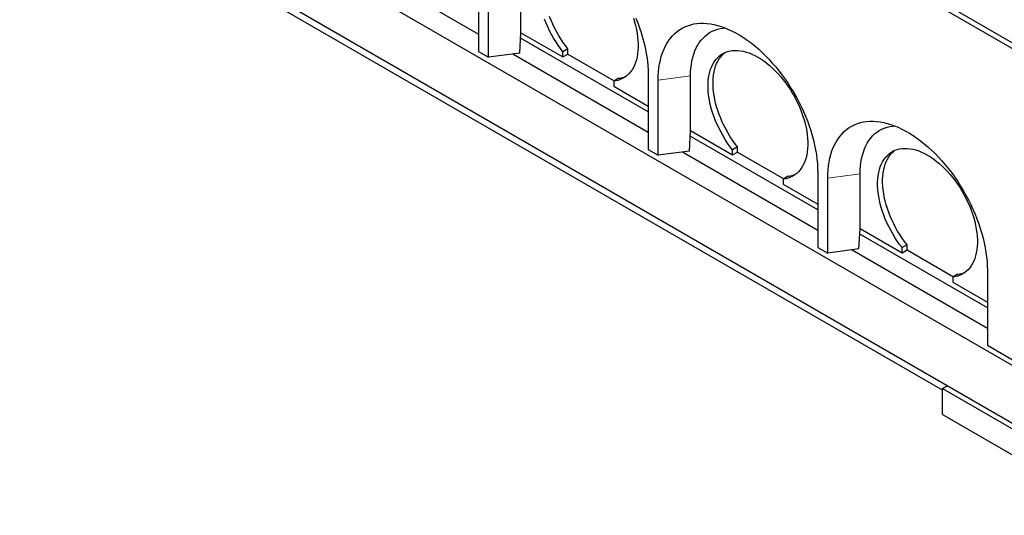
# Model space of a CAD drawing. Units: millimetres. Extents: x 131 to 6369, y 406 to 5290.
# Drawn here: x 3175 to 4571, y 2824 to 3526 of the extents above; entities that cross this region are included whole.
import ezdxf

# ---------------------------------------------------------------- set-up
doc = ezdxf.new("R2010")
doc.units = ezdxf.units.MM
doc.header["$LTSCALE"] = 20
doc.linetypes.add('PHANTOM', pattern=[12.7, 6.35, -1.27, 1.27, -1.27, 1.27, -1.27])

msp = doc.modelspace()

# ---------------------------------------------------------------- linework, layer by layer
at = {"color": 7, "linetype": 'Continuous', "lineweight": 25}
for p, q in [((3175.5, 4306), (4731.1, 3407.9)), ((3175.5, 4297.8), (4731.1, 3399.7)), ((4731.1, 2950.6), (3175.5, 3848.7)), ((3175.5, 3767), (4731.1, 2869)), ((3634.2, 3616.5), (3826, 3505.8)), ((4483.6, 3001.2), (3452.7, 3596.4)), ((3826, 3587.5), (3826, 3481.3)), ((3840.1, 3473.1), (3840.1, 3579.3)), ((3886.1, 3507.8), (3886.1, 3585.4)), ((3884.4, 3479), (3886.1, 3507.8)), ((3886.1, 3507.8), (3945.5, 3473.6)), ((3886.1, 3507.8), (3886.1, 3507.8)), ((4066.4, 3395.6), (3885.6, 3500)), ((3826, 3481.3), (3840.1, 3473.1)), ((3884.4, 3479), (3840.1, 3473.1)), ((3874.6, 3477.7), (4066.4, 3367)), ((3952.6, 3485), (3945.5, 3480.9)), ((3945.5, 3473.6), (3945.5, 3480.9)), ((3945.5, 3473.6), (3952.6, 3477.6)), ((3952.6, 3477.6), (3952.6, 3485)), ((3952.6, 3477.6), (4018.3, 3439.7)), ((4066.4, 3448.7), (4066.4, 3342.5)), ((4024.7, 3443.3), (4017.6, 3439.3)), ((4017.6, 3439.3), (4017.6, 3431.9)), ((4080.6, 3334.4), (4080.6, 3440.5)), ((4126.5, 3369.1), (4126.5, 3446.6)), ((4017.6, 3431.9), (4066.4, 3403.8)), ((4124.8, 3340.2), (4126.5, 3369.1)), ((4126.5, 3369.1), (4185.9, 3334.8)), ((4126.5, 3369.1), (4126.5, 3369.1)), ((4306.8, 3256.8), (4126, 3361.2)), ((4066.4, 3342.5), (4080.6, 3334.4)), ((4124.8, 3340.2), (4080.6, 3334.4)), ((4115, 3338.9), (4306.8, 3228.2)), ((4193, 3346.2), (4185.9, 3342.1)), ((4185.9, 3334.8), (4185.9, 3342.1)), ((4185.9, 3334.8), (4193, 3338.8)), ((4193, 3338.8), (4193, 3346.2)), ((4193, 3338.8), (4258.8, 3300.9)), ((4306.8, 3309.9), (4306.8, 3203.7)), ((4265.1, 3304.5), (4258, 3300.5)), ((4258, 3300.5), (4258, 3293.1)), ((4321, 3195.6), (4321, 3301.7)), ((4366.9, 3230.3), (4366.9, 3307.8)), ((4258, 3293.1), (4306.8, 3265)), ((4365.2, 3201.5), (4366.9, 3230.3)), ((4366.9, 3230.3), (4426.3, 3196)), ((4366.9, 3230.3), (4366.9, 3230.3)), ((4547.3, 3118), (4366.4, 3222.4)), ((4306.8, 3203.7), (4321, 3195.6)), ((4365.2, 3201.5), (4321, 3195.6)), ((4355.4, 3200.2), (4547.3, 3089.4)), ((4433.4, 3207.4), (4426.3, 3203.3)), ((4426.3, 3196), (4426.3, 3203.3)), ((4426.3, 3196), (4433.4, 3200.1)), ((4433.4, 3200.1), (4433.4, 3207.4)), ((4433.4, 3200.1), (4499.2, 3162.1)), ((4547.3, 3171.1), (4547.3, 3064.9)), ((4505.5, 3165.8), (4498.5, 3161.7)), ((4498.5, 3161.7), (4498.5, 3154.3)), ((4498.5, 3154.3), (4547.3, 3126.2)), ((4547.3, 3064.9), (4731.1, 2958.8)), ((4483.6, 3003.7), (4490.7, 3007.8)), ((4483.6, 3003.7), (4731.1, 2860.8)), ((4483.6, 2966.9), (4483.6, 3003.7)), ((4483.6, 2966.9), (4731.1, 2824.1))]:
    msp.add_line(p, q, dxfattribs=at)
at = {"color": 8, "linetype": 'PHANTOM', "lineweight": 18}
for p, q in [((4126.5, 3446.6), (4080.6, 3440.5)), ((4366.9, 3307.8), (4321, 3301.7))]:
    msp.add_line(p, q, dxfattribs=at)
at = {"color": 7, "linetype": 'Continuous', "lineweight": 25, "flags": 128}
for points in [[(3945.5, 3480.9), (3942, 3485.5), (3938.6, 3490.3), (3935.3, 3495.2), (3932.2, 3500.3), (3929.3, 3505.4), (3926.6, 3510.7), (3924.1, 3516), (3921.7, 3521.4), (3919.6, 3526.8)], [(3952.6, 3485), (3949, 3489.6), (3945.6, 3494.4), (3942.4, 3499.3), (3939.3, 3504.4), (3936.4, 3509.5), (3933.7, 3514.8), (3931.1, 3520.1), (3928.8, 3525.4), (3926.7, 3530.8)], [(4045.4, 3528.6), (4047.1, 3523.2), (4048.5, 3517.9), (4049.8, 3512.5), (4050.7, 3507.3), (4051.5, 3502.1), (4052, 3497), (4052.2, 3492), (4052.2, 3487.2), (4052, 3482.5), (4051.5, 3478), (4050.8, 3473.6), (4049.8, 3469.5), (4048.6, 3465.6), (4047.1, 3461.9), (4045.4, 3458.4), (4043.5, 3455.2), (4041.4, 3452.3), (4039.1, 3449.6), (4036.5, 3447.2), (4033.8, 3445.1), (4030.9, 3443.3), (4027.8, 3441.8), (4024.6, 3440.7), (4021.2, 3439.8), (4017.6, 3439.3)], [(4049, 3528.4), (4051.7, 3521.6), (4054.2, 3514.8), (4056.5, 3507.9), (4058.6, 3501.1), (4060.4, 3494.3), (4062, 3487.5), (4063.3, 3480.8), (4064.4, 3474.2), (4065.3, 3467.6), (4065.9, 3461.2), (4066.3, 3454.9), (4066.4, 3448.7)], [(4080.6, 3440.5), (4080.7, 3446.6), (4081.1, 3452.4), (4081.7, 3458.2), (4082.5, 3463.7), (4083.7, 3469.1), (4085, 3474.2), (4086.6, 3479.1), (4088.4, 3483.8), (4090.5, 3488.3), (4092.8, 3492.5), (4095.3, 3496.4), (4098, 3500.1), (4100.9, 3503.5), (4104.1, 3506.7), (4107.4, 3509.5), (4110.9, 3512), (4114.6, 3514.3), (4118.5, 3516.2), (4122.6, 3517.8), (4126.8, 3519.2), (4131.1, 3520.2), (4135.6, 3520.8), (4140.2, 3521.2), (4145, 3521.2), (4149.8, 3520.9), (4154.7, 3520.3), (4159.7, 3519.4), (4164.8, 3518.2), (4170, 3516.6), (4175.2, 3514.8), (4180.5, 3512.6), (4185.7, 3510.1), (4191, 3507.3), (4196.4, 3504.3), (4201.7, 3500.9), (4206.9, 3497.3), (4212.2, 3493.4), (4217.4, 3489.3), (4222.6, 3484.9), (4227.7, 3480.2), (4232.7, 3475.3), (4237.6, 3470.2), (4242.4, 3464.9), (4247.2, 3459.4), (4251.8, 3453.8), (4256.3, 3447.9), (4260.6, 3441.9), (4264.8, 3435.7), (4268.9, 3429.4), (4272.8, 3423), (4276.5, 3416.5), (4280, 3409.9), (4283.3, 3403.2), (4286.5, 3396.4), (4289.4, 3389.6), (4292.1, 3382.8), (4294.6, 3376), (4296.9, 3369.1), (4299, 3362.3), (4300.8, 3355.5), (4302.4, 3348.7), (4303.7, 3342), (4304.9, 3335.4), (4305.7, 3328.8), (4306.3, 3322.4), (4306.7, 3316.1), (4306.8, 3309.9)], [(4126.5, 3446.6), (4126.6, 3452.2), (4127, 3457.7), (4127.7, 3462.9), (4128.5, 3468), (4129.7, 3472.9), (4131, 3477.5), (4132.7, 3482), (4134.5, 3486.2), (4136.6, 3490.1), (4138.9, 3493.8), (4141.4, 3497.2), (4144.2, 3500.3), (4147.1, 3503.1), (4150.3, 3505.7), (4153.6, 3507.9), (4157.1, 3509.9), (4160.8, 3511.5), (4164.7, 3512.8), (4168.7, 3513.7), (4172.8, 3514.4), (4175.5, 3514.6)], [(4185.9, 3342.1), (4182.4, 3346.7), (4179, 3351.5), (4175.7, 3356.4), (4172.7, 3361.5), (4169.7, 3366.7), (4167, 3371.9), (4164.5, 3377.2), (4162.1, 3382.6), (4160, 3388), (4158.1, 3393.4), (4156.4, 3398.8), (4155, 3404.1), (4153.8, 3409.5), (4152.8, 3414.7), (4152, 3419.9), (4151.5, 3425), (4151.3, 3430), (4151.3, 3434.8), (4151.6, 3439.5), (4152.1, 3444), (4152.8, 3448.3), (4153.8, 3452.5), (4155, 3456.4), (4156.5, 3460.1), (4158.2, 3463.5), (4160.1, 3466.7), (4162.2, 3469.7), (4164.6, 3472.3), (4167.1, 3474.7), (4169.8, 3476.8), (4172.8, 3478.6), (4175.8, 3480), (4179.1, 3481.2), (4182.5, 3482.1), (4186, 3482.6), (4189.7, 3482.8), (4193.5, 3482.7), (4197.4, 3482.3), (4201.3, 3481.5), (4205.4, 3480.5), (4209.5, 3479.1), (4213.6, 3477.4), (4217.8, 3475.4), (4222, 3473.2), (4226.2, 3470.6), (4230.3, 3467.8), (4234.5, 3464.7), (4238.6, 3461.3), (4242.6, 3457.7), (4246.6, 3453.9), (4250.5, 3449.8), (4254.3, 3445.5), (4257.9, 3441.1), (4261.5, 3436.5), (4264.9, 3431.7), (4268.1, 3426.8), (4271.2, 3421.7), (4274.1, 3416.6), (4276.9, 3411.3), (4279.4, 3406), (4281.8, 3400.6), (4283.9, 3395.3), (4285.8, 3389.8), (4287.5, 3384.4), (4289, 3379.1), (4290.2, 3373.7), (4291.2, 3368.5), (4291.9, 3363.3), (4292.4, 3358.2), (4292.7, 3353.2), (4292.7, 3348.4), (4292.4, 3343.7), (4291.9, 3339.2), (4291.2, 3334.8), (4290.2, 3330.7), (4289, 3326.8), (4287.5, 3323.1), (4285.9, 3319.6), (4284, 3316.4), (4281.8, 3313.5), (4279.5, 3310.8), (4277, 3308.4), (4274.2, 3306.3), (4271.3, 3304.5), (4268.2, 3303.1), (4265, 3301.9), (4261.6, 3301), (4258, 3300.5)], [(4193, 3346.2), (4189.5, 3350.8), (4186.1, 3355.6), (4182.8, 3360.5), (4179.7, 3365.6), (4176.8, 3370.7), (4174.1, 3376), (4171.5, 3381.3), (4169.2, 3386.7), (4167.1, 3392.1), (4165.2, 3397.5), (4163.5, 3402.9), (4162, 3408.2), (4160.8, 3413.6), (4159.8, 3418.8), (4159.1, 3424), (4158.6, 3429.1), (4158.4, 3434.1), (4158.4, 3438.9), (4158.6, 3443.6), (4159.1, 3448.1), (4159.9, 3452.4), (4160.9, 3456.6), (4162.1, 3460.5), (4163.5, 3464.2), (4165.2, 3467.6), (4167.2, 3470.8), (4169.3, 3473.7), (4171.6, 3476.4), (4174.2, 3478.8), (4175.6, 3479.9)], [(4321, 3301.7), (4321.1, 3307.8), (4321.5, 3313.7), (4322.1, 3319.4), (4323, 3324.9), (4324.1, 3330.3), (4325.4, 3335.4), (4327, 3340.3), (4328.8, 3345), (4330.9, 3349.5), (4333.2, 3353.7), (4335.7, 3357.7), (4338.4, 3361.3), (4341.4, 3364.7), (4344.5, 3367.9), (4347.8, 3370.7), (4351.4, 3373.3), (4355.1, 3375.5), (4358.9, 3377.4), (4363, 3379.1), (4367.2, 3380.4), (4371.5, 3381.4), (4376, 3382), (4380.6, 3382.4), (4385.4, 3382.4), (4390.2, 3382.2), (4395.1, 3381.5), (4400.2, 3380.6), (4405.3, 3379.4), (4410.4, 3377.8), (4415.6, 3376), (4420.9, 3373.8), (4426.2, 3371.3), (4431.5, 3368.5), (4436.8, 3365.5), (4442.1, 3362.1), (4447.3, 3358.5), (4452.6, 3354.6), (4457.8, 3350.5), (4463, 3346.1), (4468.1, 3341.4), (4473.1, 3336.6), (4478, 3331.5), (4482.9, 3326.2), (4487.6, 3320.7), (4492.2, 3315), (4496.7, 3309.1), (4501, 3303.1), (4505.2, 3296.9), (4509.3, 3290.6), (4513.2, 3284.2), (4516.9, 3277.7), (4520.4, 3271.1), (4523.7, 3264.4), (4526.9, 3257.6), (4529.8, 3250.9), (4532.5, 3244), (4535, 3237.2), (4537.3, 3230.3), (4539.4, 3223.5), (4541.2, 3216.7), (4542.8, 3209.9), (4544.2, 3203.2), (4545.3, 3196.6), (4546.1, 3190.1), (4546.8, 3183.6), (4547.1, 3177.3), (4547.3, 3171.1)], [(4366.9, 3307.8), (4367.1, 3313.4), (4367.4, 3318.9), (4368.1, 3324.1), (4369, 3329.2), (4370.1, 3334.1), (4371.5, 3338.8), (4373.1, 3343.2), (4374.9, 3347.4), (4377, 3351.3), (4379.3, 3355), (4381.9, 3358.4), (4384.6, 3361.5), (4387.5, 3364.4), (4390.7, 3366.9), (4394, 3369.1), (4397.6, 3371.1), (4401.2, 3372.7), (4405.1, 3374), (4409.1, 3375), (4413.3, 3375.6), (4415.9, 3375.8)], [(4426.3, 3203.3), (4422.8, 3207.9), (4419.4, 3212.7), (4416.2, 3217.7), (4413.1, 3222.7), (4410.2, 3227.9), (4407.4, 3233.1), (4404.9, 3238.4), (4402.6, 3243.8), (4400.4, 3249.2), (4398.5, 3254.6), (4396.8, 3260), (4395.4, 3265.4), (4394.2, 3270.7), (4393.2, 3276), (4392.5, 3281.1), (4392, 3286.2), (4391.7, 3291.2), (4391.7, 3296), (4392, 3300.7), (4392.5, 3305.2), (4393.2, 3309.6), (4394.2, 3313.7), (4395.4, 3317.6), (4396.9, 3321.3), (4398.6, 3324.7), (4400.5, 3327.9), (4402.6, 3330.9), (4405, 3333.5), (4407.5, 3335.9), (4410.3, 3338), (4413.2, 3339.8), (4416.3, 3341.2), (4419.5, 3342.4), (4422.9, 3343.3), (4426.5, 3343.8), (4430.1, 3344), (4433.9, 3343.9), (4437.8, 3343.5), (4441.8, 3342.7), (4445.8, 3341.7), (4449.9, 3340.3), (4454, 3338.6), (4458.2, 3336.7), (4462.4, 3334.4), (4466.6, 3331.8), (4470.8, 3329), (4474.9, 3325.9), (4479, 3322.5), (4483, 3318.9), (4487, 3315.1), (4490.9, 3311), (4494.7, 3306.8), (4498.3, 3302.3), (4501.9, 3297.7), (4505.3, 3292.9), (4508.5, 3288), (4511.6, 3282.9), (4514.5, 3277.8), (4517.3, 3272.5), (4519.8, 3267.2), (4522.2, 3261.9), (4524.3, 3256.5), (4526.2, 3251.1), (4527.9, 3245.7), (4529.4, 3240.3), (4530.6, 3235), (4531.6, 3229.7), (4532.3, 3224.5), (4532.8, 3219.4), (4533.1, 3214.4), (4533.1, 3209.6), (4532.8, 3204.9), (4532.3, 3200.4), (4531.6, 3196), (4530.6, 3191.9), (4529.4, 3188), (4528, 3184.3), (4526.3, 3180.8), (4524.4, 3177.6), (4522.2, 3174.7), (4519.9, 3172), (4517.4, 3169.6), (4514.6, 3167.5), (4511.7, 3165.8), (4508.6, 3164.3), (4505.4, 3163.1), (4502, 3162.2), (4498.5, 3161.7)], [(4433.4, 3207.4), (4429.9, 3212), (4426.5, 3216.8), (4423.2, 3221.7), (4420.1, 3226.8), (4417.2, 3231.9), (4414.5, 3237.2), (4412, 3242.5), (4409.6, 3247.9), (4407.5, 3253.3), (4405.6, 3258.7), (4403.9, 3264.1), (4402.5, 3269.4), (4401.2, 3274.8), (4400.3, 3280), (4399.5, 3285.2), (4399, 3290.3), (4398.8, 3295.3), (4398.8, 3300.1), (4399, 3304.8), (4399.5, 3309.3), (4400.3, 3313.6), (4401.3, 3317.8), (4402.5, 3321.7), (4404, 3325.4), (4405.7, 3328.8), (4407.6, 3332), (4409.7, 3334.9), (4412, 3337.6), (4414.6, 3340), (4416.1, 3341.2)]]:
    msp.add_lwpolyline(points, dxfattribs=at)
at = {"color": 7, "linetype": 'Continuous', "lineweight": 25}
for centre, start, end in [((4021.1, 3478.9), 275.8197, 292.8587), ((4261.5, 3340.2), 275.8207, 292.8577), ((4501.9, 3201.3), 275.817, 292.8614)]:
    msp.add_arc(centre, 35.8, start, end, dxfattribs=at)

doc.saveas('drawing.dxf')
